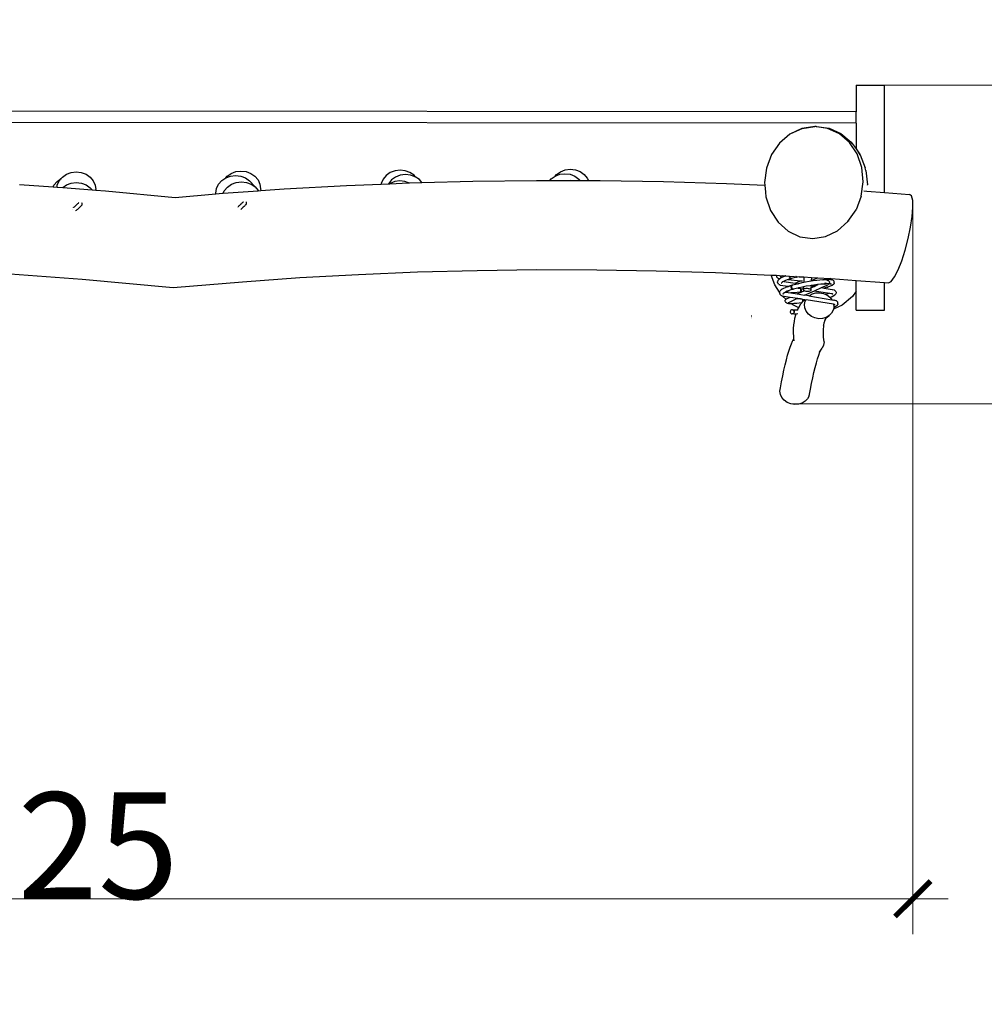
# Model space of a CAD drawing. Units: metres. Extents: x -7988 to -1648, y -1598 to 2642.
# Drawn here: x -5172 to -3812, y -208 to 1181 of the extents above; entities that cross this region are included whole.
import ezdxf

# ---------------------------------------------------------------- set-up
doc = ezdxf.new("R2010")
doc.units = ezdxf.units.M
doc.layers.add('Зона безопасности', color=7, linetype='Continuous', lineweight=35, true_color=0x00a0e3)
doc.layers.add('Размеры', color=1, linetype='Continuous', lineweight=5)
doc.dimstyles.new('размеры Маф', dxfattribs={"dimtxt": 150, "dimasz": 50, "dimexe": 50, "dimexo": 0.0625, "dimgap": 0.09, "dimtad": 1, "dimdec": 0, "dimzin": 0, "dimdsep": 46, "dimtxsty": 'Standard', "dimblk": 'ARCHTICK', "dimcen": 0.09, "dimdle": 50, "dimclrd": 256, "dimclre": 256, "dimclrt": 256, "dimadec": 0, "dimazin": 0, "dimtfac": 1, "dimtdec": 0, "dimtix": 1, "dimtofl": 0, "dimtmove": 0, "dimatfit": 3, "dimfxl": 1, "dimtolj": 1, "dimtzin": 0, "dimlwd": -1, "dimlwe": -1, "dimarcsym": 1})

# ---------------------------------------------------------------- blocks, each defined once
blk = doc.blocks.new('_ArchTick')
at = {"color": 0, "linetype": 'ByBlock', "const_width": 0.15}
blk.add_lwpolyline([(-0.5, -0.5), (0.5, 0.5)], dxfattribs=at)
blk = doc.blocks.new('*D12')
at = {"layer": 'Defpoints', "color": 0, "transparency": 16777216}
for p in [(-7937.8, 874.9), (-2406.4, 874.9), (-2406.4, -1547.5)]:
    blk.add_point(p, dxfattribs=at)
at = {"layer": 'Размеры', "transparency": 16777216}
for p, q in [((-7937.8, 874.9), (-7937.8, -1597.5)), ((-2406.4, 874.9), (-2406.4, -1597.5)), ((-7987.8, -1547.5), (-2356.4, -1547.5))]:
    blk.add_line(p, q, dxfattribs=at)
at = {"layer": 'Размеры', "transparency": 16777216, "xscale": 50, "yscale": 50, "zscale": 50, "rotation": 180}
blk.add_blockref('_ArchTick', (-7937.8, -1547.5), dxfattribs=at)
at = {"layer": 'Размеры', "transparency": 16777216, "xscale": 50, "yscale": 50, "zscale": 50}
blk.add_blockref('_ArchTick', (-2406.4, -1547.5), dxfattribs=at)
at = {"layer": 'Размеры', "transparency": 16777216, "insert": (-5172.1, -1472.4), "char_height": 150, "attachment_point": 5}
blk.add_mtext('\\A1;5531', dxfattribs=at)
blk = doc.blocks.new('*D13')
at = {"layer": 'Defpoints', "color": 0, "transparency": 16777216}
for p in [(-5172.1, 2591.8), (-1698, 2591.8), (-5172.1, -841.9)]:
    blk.add_point(p, dxfattribs=at)
at = {"layer": 'Размеры', "transparency": 16777216}
for p, q in [((-1698, -891.9), (-1698, 2641.8)), ((-5172, 2591.8), (-1648, 2591.8)), ((-5172, -841.9), (-1648, -841.9))]:
    blk.add_line(p, q, dxfattribs=at)
at = {"layer": 'Размеры', "transparency": 16777216, "xscale": 50, "yscale": 50, "zscale": 50}
for p, rotation in [((-1698, 2591.8), 90), ((-1698, -841.9), 270)]:
    blk.add_blockref('_ArchTick', p, dxfattribs=dict(at, rotation=rotation))
at = {"layer": 'Размеры', "transparency": 16777216, "insert": (-1773.1, 874.9), "char_height": 150, "attachment_point": 5, "rotation": 90}
blk.add_mtext('\\A1;3434', dxfattribs=at)
blk = doc.blocks.new('*D14')
at = {"layer": 'Defpoints', "color": 0, "transparency": 16777216}
for p in [(-3913.1, 926.2), (-6437.8, 774.5), (-3913.1, -59.4)]:
    blk.add_point(p, dxfattribs=at)
at = {"layer": 'Размеры', "transparency": 16777216}
for p, q in [((-3913.1, 926.2), (-3913.1, -109.4)), ((-6437.8, 774.5), (-6437.8, -109.4)), ((-6487.8, -59.4), (-3863.1, -59.4))]:
    blk.add_line(p, q, dxfattribs=at)
at = {"layer": 'Размеры', "transparency": 16777216, "xscale": 50, "yscale": 50, "zscale": 50, "rotation": 180}
blk.add_blockref('_ArchTick', (-6437.8, -59.4), dxfattribs=at)
at = {"layer": 'Размеры', "transparency": 16777216, "xscale": 50, "yscale": 50, "zscale": 50}
blk.add_blockref('_ArchTick', (-3913.1, -59.4), dxfattribs=at)
at = {"layer": 'Размеры', "transparency": 16777216, "insert": (-5175.5, 15.7), "char_height": 150, "attachment_point": 5}
blk.add_mtext('\\A1;2525', dxfattribs=at)
blk = doc.blocks.new('*D15')
at = {"layer": 'Defpoints', "color": 0, "transparency": 16777216}
for p in [(-3993.1, 1088.7), (-4085, 638.9), (-3231.7, 638.9)]:
    blk.add_point(p, dxfattribs=at)
at = {"layer": 'Размеры', "transparency": 16777216}
for p, q in [((-3231.7, 1138.7), (-3231.7, 588.9)), ((-3993, 1088.7), (-3181.7, 1088.7)), ((-4084.9, 638.9), (-3181.7, 638.9))]:
    blk.add_line(p, q, dxfattribs=at)
at = {"layer": 'Размеры', "transparency": 16777216, "xscale": 50, "yscale": 50, "zscale": 50}
for p, rotation in [((-3231.7, 1088.7), 90), ((-3231.7, 638.9), 270)]:
    blk.add_blockref('_ArchTick', p, dxfattribs=dict(at, rotation=rotation))
at = {"layer": 'Размеры', "transparency": 16777216, "insert": (-3306.8, 863.8), "char_height": 150, "attachment_point": 5, "rotation": 90}
blk.add_mtext('\\A1;450', dxfattribs=at)

msp = doc.modelspace()

# ---------------------------------------------------------------- linework, layer by layer
for p, q in [((-3993.1, 1088.7), (-3993.1, 1050.9)), ((-3993.1, 1088.7), (-3953.1, 1088.7)), ((-3953.1, 937.2), (-3953.1, 1088.7)), ((-3993.1, 1050.9), (-6397.8, 1052.7)), ((-3993.1, 1034.9), (-3993.1, 1050.9)), ((-3993.1, 1034.9), (-6397.8, 1036.7)), ((-4051.2, 1030.3), (-4069.3, 1027.5)), ((-4069, 1027.7), (-4051, 1030.5)), ((-4033.2, 1027.8), (-4051.2, 1030.3)), ((-4049.1, 1030.5), (-4051, 1030.5)), ((-4049.1, 1030.5), (-4031.1, 1028)), ((-3993.1, 1034.9), (-3993.1, 998.7)), ((-4086.2, 1019.6), (-4100.8, 1007)), ((-4069.3, 1027.5), (-4086.2, 1019.6)), ((-4085.8, 1019.9), (-4086.2, 1019.6)), ((-4085.8, 1019.9), (-4069, 1027.7)), ((-4016.5, 1020.1), (-4033.2, 1027.8)), ((-4031.1, 1028), (-4014.3, 1020.4)), ((-4002.3, 1007.7), (-4016.5, 1020.1)), ((-4014.3, 1020.4), (-3999.8, 1008.2)), ((-4100.8, 1007), (-4112.2, 990.7)), ((-3991.5, 991.6), (-4002.3, 1007.7)), ((-3998.4, 1006.3), (-3999.8, 1008.2)), ((-3999.8, 1008.2), (-3993.1, 998.7)), ((-3998.4, 1006.3), (-3993.1, 998.7)), ((-4112.2, 990.7), (-4119.5, 971.7)), ((-3993.1, 998.7), (-3987.3, 990.5)), ((-3993.1, 998.7), (-3988.7, 992.3)), ((-3993.1, 998.7), (-3993.1, 998.7)), ((-3984.9, 972.7), (-3991.5, 991.6)), ((-3987.3, 990.5), (-3988.7, 992.3)), ((-3987.3, 990.5), (-3980.3, 971.9)), ((-3982.9, 952.4), (-3984.9, 972.7)), ((-5114, 956.9), (-5112.3, 958.9)), ((-5112.3, 958.9), (-5106.6, 962.9)), ((-5106.6, 962.9), (-5099.9, 965.4)), ((-5099.9, 965.4), (-5092.7, 966.3)), ((-5092.7, 966.3), (-5085.6, 965.5)), ((-5085.6, 965.5), (-5078.9, 963)), ((-5078.9, 963), (-5073.1, 959.1)), ((-5073.1, 959.1), (-5068.7, 953.9)), ((-4881.8, 958.1), (-4875.1, 960.5)), ((-4881.8, 958.1), (-4880.1, 960.1)), ((-4880.1, 960.1), (-4874.4, 964.1)), ((-4875.1, 960.5), (-4868, 961.4)), ((-4874.4, 964.1), (-4867.7, 966.7)), ((-4868, 961.4), (-4860.8, 960.5)), ((-4867.7, 966.7), (-4860.5, 967.6)), ((-4860.8, 960.5), (-4854.1, 957.9)), ((-4860.5, 967.6), (-4853.3, 966.7)), ((-4853.3, 966.7), (-4846.6, 964.3)), ((-4846.6, 964.3), (-4840.9, 960.3)), ((-4840.9, 960.3), (-4836.4, 955.1)), ((-4655.6, 961.3), (-4660, 956)), ((-4649.9, 965.3), (-4655.6, 961.3)), ((-4643.2, 967.8), (-4649.9, 965.3)), ((-4642.3, 959), (-4648, 955)), ((-4636, 968.7), (-4643.2, 967.8)), ((-4635.7, 961.7), (-4642.3, 959)), ((-4628.9, 967.9), (-4636, 968.7)), ((-4628.5, 962.6), (-4635.7, 961.7)), ((-4622.2, 965.4), (-4628.9, 967.9)), ((-4621.3, 961.9), (-4628.5, 962.6)), ((-4616.4, 961.5), (-4622.2, 965.4)), ((-4614.7, 959.5), (-4621.3, 961.9)), ((-4614.7, 959.5), (-4616.4, 961.5)), ((-4614.6, 959.4), (-4614.7, 959.5)), ((-4608.8, 955.5), (-4614.6, 959.4)), ((-4423.2, 956.5), (-4417.4, 960.5)), ((-4417.4, 960.5), (-4417.3, 960.5)), ((-4417.3, 960.5), (-4410.7, 963)), ((-4417.3, 960.5), (-4415.6, 962.5)), ((-4415.6, 962.5), (-4409.9, 966.5)), ((-4410.7, 963), (-4403.5, 963.8)), ((-4409.9, 966.5), (-4403.2, 969.1)), ((-4403.5, 963.8), (-4396.3, 962.9)), ((-4403.2, 969.1), (-4396.1, 970)), ((-4396.3, 962.9), (-4389.7, 960.4)), ((-4396.1, 970), (-4388.9, 969.2)), ((-4389.7, 960.4), (-4384, 956.3)), ((-4388.9, 969.2), (-4382.2, 966.7)), ((-4382.2, 966.7), (-4376.4, 962.7)), ((-4376.4, 962.7), (-4372, 957.5)), ((-4119.5, 971.7), (-4122.2, 951.4)), ((-3979.4, 968.2), (-3980.3, 971.9)), ((-3979.4, 968.2), (-3977, 948.3)), ((-5172.8, 948.7), (-5125.4, 945.2)), ((-5125.4, 945.2), (-5124.3, 947.6)), ((-5125.4, 945.2), (-5119.8, 944.7)), ((-5124.3, 947.6), (-5119.8, 952.8)), ((-5119.8, 952.8), (-5114.1, 956.8)), ((-5119.8, 944.7), (-5119.4, 947.5)), ((-5119.8, 944.7), (-5111.8, 944.2)), ((-5119.4, 947.5), (-5116.7, 953.6)), ((-5116.7, 953.6), (-5114, 956.9)), ((-5114.1, 956.8), (-5114, 956.9)), ((-5111.8, 944.2), (-5106.4, 947.9)), ((-5106.4, 947.9), (-5099.8, 950.5)), ((-5099.8, 950.5), (-5092.6, 951.3)), ((-5092.6, 951.3), (-5085.4, 950.5)), ((-5085.4, 950.5), (-5078.7, 948)), ((-5078.7, 948), (-5073, 944)), ((-5068.7, 953.9), (-5065.9, 947.8)), ((-5065.9, 947.8), (-5064.9, 941.3)), ((-4894.8, 942.8), (-4892, 948.9)), ((-4892, 948.9), (-4887.6, 954.1)), ((-4887.6, 954.1), (-4881.8, 958)), ((-4884, 939.8), (-4879.5, 945)), ((-4881.8, 958), (-4881.8, 958.1)), ((-4879.5, 945), (-4873.8, 949)), ((-4873.8, 949), (-4867.1, 951.5)), ((-4867.1, 951.5), (-4859.9, 952.4)), ((-4859.9, 952.4), (-4852.8, 951.5)), ((-4854.1, 957.9), (-4848.4, 953.9)), ((-4852.8, 951.5), (-4846.2, 949.1)), ((-4848.4, 953.9), (-4840.6, 945.1)), ((-4846.2, 949.1), (-4840.6, 945.1)), ((-4840.6, 945.1), (-4836.3, 940)), ((-4836.4, 955.1), (-4833.6, 949)), ((-4833.6, 949), (-4832.7, 942.5)), ((-4799.7, 942.3), (-4711.8, 947.2)), ((-4711.8, 947.2), (-4662.8, 949.2)), ((-4662.7, 949.9), (-4662.8, 949.2)), ((-4662.8, 949.2), (-4652.6, 949.6)), ((-4660, 956), (-4662.7, 949.9)), ((-4648, 955), (-4652.6, 949.6)), ((-4652.6, 949.6), (-4650.6, 949.7)), ((-4650.6, 949.7), (-4624, 950.8)), ((-4650.1, 950.1), (-4650.6, 949.7)), ((-4643.5, 952.6), (-4650.1, 950.1)), ((-4636.4, 953.5), (-4643.5, 952.6)), ((-4629.3, 952.7), (-4636.4, 953.5)), ((-4624, 950.8), (-4629.3, 952.7)), ((-4624, 950.8), (-4623, 950.9)), ((-4623, 950.9), (-4605.2, 951.3)), ((-4605.2, 951.3), (-4608.8, 955.5)), ((-4605.2, 951.3), (-4533.6, 953.2)), ((-4533.6, 953.2), (-4443.8, 954.3)), ((-4443.8, 954.3), (-4425, 954.3)), ((-4425, 954.3), (-4423.2, 956.5)), ((-4425, 954.3), (-4399.9, 954.3)), ((-4399.9, 954.3), (-4395.5, 954.8)), ((-4399.9, 954.3), (-4390.7, 954.2)), ((-4395.5, 954.8), (-4390.7, 954.2)), ((-4390.7, 954.2), (-4382.1, 954.2)), ((-4384, 956.3), (-4382.1, 954.2)), ((-4382.1, 954.2), (-4370.5, 954.2)), ((-4372, 957.5), (-4370.5, 954.2)), ((-4370.5, 954.2), (-4354.1, 954.2)), ((-4354.1, 954.2), (-4264.6, 952.7)), ((-4264.6, 952.7), (-4175.8, 950)), ((-4175.8, 950), (-4121.8, 947.6)), ((-4122.2, 951.4), (-4121.8, 947.6)), ((-4121.8, 947.6), (-4120.8, 937.7)), ((-3985.6, 932.1), (-3982.9, 952.4)), ((-3976.9, 947.5), (-3977, 948.3)), ((-5111.8, 944.2), (-5070.5, 941.1)), ((-5073, 944), (-5070.5, 941.1)), ((-5070.5, 941.1), (-5064.9, 940.7)), ((-5064.9, 940.7), (-5064.9, 941.3)), ((-5064.9, 940.7), (-5051.6, 939.7)), ((-5051.6, 939.7), (-4953.1, 930.4)), ((-4953.1, 930.4), (-4895.7, 935.4)), ((-4895.8, 936.3), (-4894.8, 942.8)), ((-4895.7, 935.4), (-4895.8, 936.3)), ((-4895.7, 935.4), (-4886.3, 936.2)), ((-4886.3, 936.2), (-4885.6, 936.3)), ((-4885.6, 936.3), (-4884, 939.8)), ((-4885.6, 936.3), (-4836.2, 939.7)), ((-4836.3, 940), (-4836.2, 939.7)), ((-4836.2, 939.7), (-4832.6, 940)), ((-4832.7, 942.5), (-4832.6, 940)), ((-4832.6, 940), (-4799.7, 942.3)), ((-4120.8, 937.7), (-4120.2, 931)), ((-4120.2, 931), (-4113.6, 911.8)), ((-3985.6, 932.1), (-3992.9, 912.9)), ((-3982.1, 939.4), (-3977.9, 939.1)), ((-3977.9, 939.1), (-3953.1, 937.2)), ((-3953.1, 937.2), (-3917.5, 934.5)), ((-3914.7, 932.4), (-3917.5, 934.5)), ((-3913.1, 926.2), (-3914.7, 932.4)), ((-5094.9, 917.4), (-5095.8, 916.6)), ((-5094, 918.3), (-5094.9, 917.4)), ((-5092.9, 919.2), (-5094, 918.3)), ((-5091.9, 920.2), (-5092.9, 919.2)), ((-5090.9, 921.1), (-5091.9, 920.2)), ((-5090.1, 921.9), (-5090.9, 921.1)), ((-5089.5, 922.6), (-5090.1, 921.9)), ((-5089.4, 922.6), (-5089.5, 922.6)), ((-5089.1, 923), (-5089.4, 922.6)), ((-5087.1, 917.1), (-5088.1, 916.2)), ((-5086.3, 917.9), (-5087.1, 917.1)), ((-5085.7, 918.6), (-5086.3, 917.9)), ((-5085.3, 919), (-5085.7, 918.6)), ((-5085.3, 919), (-5084.9, 919.5)), ((-5084.7, 919.7), (-5084.9, 919.5)), ((-5084.4, 921.8), (-5084.7, 922.7)), ((-5084.7, 919.7), (-5084.4, 920.4)), ((-5084.3, 921.1), (-5084.4, 921.8)), ((-5084.4, 920.4), (-5084.3, 921.1)), ((-4864.9, 916.9), (-4864.5, 917.1)), ((-4864.4, 917.2), (-4864.5, 917.1)), ((-4863.8, 917.8), (-4864.4, 917.2)), ((-4864.1, 917.3), (-4864.2, 917.3)), ((-4863, 918.6), (-4863.8, 917.8)), ((-4862, 919.5), (-4863, 918.6)), ((-4861, 920.4), (-4862, 919.5)), ((-4859.9, 921.4), (-4861, 920.4)), ((-4859, 922.4), (-4859.9, 921.4)), ((-4858.2, 923.2), (-4859, 922.4)), ((-4857.5, 923.8), (-4858.2, 923.2)), ((-4857.4, 923.9), (-4857.5, 923.8)), ((-4857.1, 924.2), (-4857.4, 923.9)), ((-4856.1, 917.4), (-4857.2, 916.4)), ((-4855.2, 918.4), (-4856.1, 917.4)), ((-4854.4, 919.2), (-4855.2, 918.4)), ((-4853.7, 919.8), (-4854.4, 919.2)), ((-4853.4, 920.2), (-4853.7, 919.8)), ((-4853.4, 920.2), (-4852.9, 920.7)), ((-4852.8, 920.9), (-4852.9, 920.7)), ((-4852.5, 923), (-4852.8, 923.9)), ((-4852.8, 920.9), (-4852.5, 921.6)), ((-4852.4, 922.3), (-4852.5, 923)), ((-4852.5, 921.6), (-4852.4, 922.3)), ((-3912.8, 916.3), (-3913.1, 926.2)), ((-5097.7, 912.9), (-5097.6, 912.7)), ((-5096.8, 915.7), (-5096.5, 915.9)), ((-5096.4, 916), (-5096.5, 915.9)), ((-5095.8, 916.6), (-5096.4, 916)), ((-5096.1, 916.1), (-5096.1, 916.1)), ((-5093.6, 911.3), (-5093.7, 911.2)), ((-5093, 911.7), (-5093.6, 911.3)), ((-5092.6, 912), (-5093, 911.7)), ((-5092, 912.6), (-5092.6, 912)), ((-5091.1, 913.4), (-5092, 912.6)), ((-5090.2, 914.3), (-5091.1, 913.4)), ((-5089.1, 915.2), (-5090.2, 914.3)), ((-5088.1, 916.2), (-5089.1, 915.2)), ((-4860, 913.8), (-4860.7, 913.2)), ((-4860.7, 913.2), (-4860.7, 913.2)), ((-4859.2, 914.6), (-4860, 913.8)), ((-4858.2, 915.5), (-4859.2, 914.6)), ((-4857.2, 916.4), (-4858.2, 915.5)), ((-4113.6, 911.8), (-4102.9, 895.3)), ((-4004.4, 896.2), (-3992.9, 912.9)), ((-3916.1, 888.4), (-3913.8, 903.4)), ((-3913.8, 903.4), (-3912.8, 916.3)), ((-4102.9, 895.3), (-4088.8, 882.7)), ((-4019.1, 883.4), (-4004.4, 896.2)), ((-4003.4, 897.5), (-4004.4, 896.2)), ((-4088.8, 882.7), (-4072.2, 874.9)), ((-4036.1, 875.2), (-4019.1, 883.4)), ((-3919.5, 872.2), (-3916.1, 888.4)), ((-4072.2, 874.9), (-4054.2, 872.4)), ((-4054.2, 872.4), (-4036.1, 875.2)), ((-3923.8, 856.1), (-3919.5, 872.2)), ((-3928.6, 841), (-3923.8, 856.1)), ((-3933.7, 828), (-3928.6, 841)), ((-5198.7, 823.5), (-5084.6, 815.1)), ((-4777.2, 817.1), (-4694.9, 821.7)), ((-4694.9, 821.7), (-4611.6, 825.1)), ((-4611.6, 825.1), (-4527.5, 827.4)), ((-4527.5, 827.4), (-4443.2, 828.4)), ((-4443.2, 828.4), (-4358.8, 828.2)), ((-4358.8, 828.2), (-4274.8, 826.9)), ((-4274.8, 826.9), (-4191.4, 824.4)), ((-4191.4, 824.4), (-4112.9, 820.8)), ((-4107.7, 806.8), (-4112.9, 820.8)), ((-4112.9, 820.8), (-4109, 820.6)), ((-4109, 820.6), (-4105.1, 820.4)), ((-4105.1, 820.4), (-4105.2, 819.9)), ((-4105.2, 819.9), (-4105.2, 819.2)), ((-4105.1, 820.4), (-4096.8, 819.9)), ((-4096.8, 819.9), (-4098.4, 819.2)), ((-4096.8, 819.9), (-4092, 819.6)), ((-3938.7, 818.1), (-3933.7, 828)), ((-5084.6, 815.1), (-4956, 803)), ((-4956, 803), (-4858.3, 811.4)), ((-4858.3, 811.4), (-4777.2, 817.1)), ((-4100.8, 796.8), (-4107.7, 806.8)), ((-4105.2, 819.2), (-4105, 818.4)), ((-4105, 818.4), (-4104.8, 817.8)), ((-4104.8, 817.8), (-4104.3, 817.2)), ((-4104.3, 817.2), (-4103.8, 816.7)), ((-4103.8, 816.7), (-4103, 816.2)), ((-4103.6, 811.3), (-4103.5, 812)), ((-4103.6, 810.5), (-4103.6, 811.3)), ((-4103.6, 810.5), (-4103.4, 809.8)), ((-4103.1, 812.8), (-4103.5, 812)), ((-4103.1, 809), (-4103.4, 809.8)), ((-4103.1, 812.8), (-4102.8, 813.5)), ((-4102.7, 808.4), (-4103.1, 809)), ((-4103, 816.2), (-4102.3, 815.8)), ((-4102.8, 813.5), (-4102.3, 814.1)), ((-4102.1, 807.9), (-4102.7, 808.4)), ((-4102.3, 815.8), (-4101.6, 815.7)), ((-4102.3, 814.1), (-4101.4, 815)), ((-4102.1, 807.9), (-4101.3, 807.2)), ((-4101.6, 815.7), (-4100.6, 815.6)), ((-4101.4, 815), (-4100.6, 815.6)), ((-4100.7, 806.9), (-4101.3, 807.2)), ((-4099.9, 806.7), (-4100.7, 806.9)), ((-4100.6, 815.6), (-4100, 816)), ((-4100, 818), (-4099.6, 818.5)), ((-4099.6, 818.4), (-4100, 818)), ((-4100, 816), (-4099.4, 816.4)), ((-4099.9, 806.7), (-4088.6, 804.9)), ((-4099.6, 818.5), (-4099.8, 818.4)), ((-4099.6, 818.4), (-4099.8, 818)), ((-4099.3, 818.7), (-4099.6, 818.4)), ((-4099.5, 818.5), (-4099.6, 818.4)), ((-4099.5, 818.5), (-4099.6, 818.5)), ((-4099.6, 818.5), (-4099.2, 818.4)), ((-4099.3, 818.7), (-4099.5, 818.5)), ((-4097.5, 817.4), (-4099.4, 816.4)), ((-4098.4, 819.2), (-4099.3, 818.7)), ((-4098.7, 809.5), (-4098.6, 809.5)), ((-4097.9, 810.2), (-4098.4, 809.6)), ((-4098.2, 809.4), (-4097.6, 809.3)), ((-4097.9, 810.2), (-4097.9, 810.2)), ((-4097.9, 810.2), (-4097.9, 810)), ((-4097.8, 810.2), (-4097.9, 810.2)), ((-4097.6, 810.5), (-4097.8, 810.2)), ((-4097.7, 810.4), (-4097.8, 810.2)), ((-4097.8, 810.3), (-4097.8, 810.2)), ((-4096.9, 811), (-4097.6, 810.5)), ((-4095.2, 818.4), (-4097.5, 817.4)), ((-4096.7, 811.1), (-4096.9, 811)), ((-4095.1, 811.9), (-4096.7, 811.1)), ((-4096.2, 811.4), (-4096.7, 811.1)), ((-4092.4, 819.5), (-4095.2, 818.4)), ((-4095.2, 812), (-4095.1, 811.9)), ((-4095, 812), (-4095.1, 811.9)), ((-4095.1, 811.9), (-4078.8, 809.2)), ((-4092.7, 813), (-4095, 812)), ((-4090, 814), (-4092.7, 813)), ((-4092, 819.6), (-4092.4, 819.5)), ((-4092, 819.6), (-4087.2, 819.3)), ((-4088.8, 814.4), (-4090, 814)), ((-4087.5, 814.9), (-4088.8, 814.4)), ((-4088.8, 814.4), (-4088.8, 814.4)), ((-4088.8, 814.4), (-4071.2, 812.7)), ((-4084.3, 815.8), (-4087.5, 814.9)), ((-4087.2, 819.3), (-4087.2, 819.2)), ((-4087.2, 819.3), (-4086.8, 819.3)), ((-4087.2, 819.2), (-4087.2, 818.4)), ((-4087.2, 818.4), (-4087, 817.7)), ((-4087.1, 818.1), (-4086.6, 818.2)), ((-4087, 817.7), (-4086.6, 817)), ((-4086.7, 818.6), (-4086.8, 819.3)), ((-4086.8, 819.3), (-4073.3, 818.5)), ((-4086.5, 817.8), (-4086.7, 818.6)), ((-4086.6, 817), (-4086.1, 816.4)), ((-4086.2, 817.1), (-4086.5, 817.8)), ((-4085.7, 816.6), (-4086.2, 817.1)), ((-4086.1, 816.4), (-4085.5, 816)), ((-4083.3, 806.4), (-4085.9, 805.6)), ((-4085.1, 816.2), (-4085.7, 816.6)), ((-4085.5, 816), (-4084.9, 815.8)), ((-4084.6, 815.9), (-4085.1, 816.2)), ((-4084.9, 815.8), (-4084.3, 815.8)), ((-4084, 815.9), (-4084.6, 815.9)), ((-4084.3, 815.8), (-4084, 815.9)), ((-4084.2, 805.5), (-4083.8, 806)), ((-4080.2, 816.9), (-4084, 815.9)), ((-4083.8, 806), (-4083.3, 806.4)), ((-4083.4, 806.1), (-4083.8, 805.6)), ((-4082.9, 806.5), (-4083.4, 806.1)), ((-4083.3, 806.4), (-4082.9, 806.5)), ((-4082.7, 806.5), (-4082.9, 806.5)), ((-4082.4, 806.6), (-4082.7, 806.5)), ((-4078.6, 807.6), (-4082.4, 806.6)), ((-4076.2, 817.8), (-4080.2, 816.9)), ((-4078.8, 809.2), (-4071.2, 812.7)), ((-4078.8, 809.2), (-4074.7, 808.5)), ((-4075, 808.4), (-4078.6, 807.6)), ((-4077.5, 818.6), (-4077.8, 818.6)), ((-4077.1, 818.2), (-4077.3, 818.1)), ((-4076.8, 817.9), (-4076.2, 817.8)), ((-4076.6, 817.9), (-4076.8, 817.9)), ((-4076.2, 817.8), (-4076.6, 817.9)), ((-4076.2, 817.8), (-4076.1, 817.9)), ((-4076.1, 817.9), (-4076.2, 817.8)), ((-4073.3, 818.5), (-4076.1, 817.9)), ((-4075.6, 807.6), (-4075.8, 807.6)), ((-4075, 808.4), (-4075.5, 808.1)), ((-4075.3, 808.1), (-4075.5, 808.1)), ((-4075, 808.4), (-4075.3, 808.1)), ((-4075, 808.5), (-4075, 808.4)), ((-4074.7, 808.5), (-4075, 808.5)), ((-4075, 808.4), (-4075, 808.5)), ((-4074.7, 808.6), (-4074.7, 808.5)), ((-4074.6, 808.5), (-4074.7, 808.6)), ((-4074.6, 808.5), (-4074.7, 808.5)), ((-4074.4, 808.6), (-4074.6, 808.6)), ((-4074.6, 808.6), (-4074.6, 808.5)), ((-4069.7, 809.7), (-4074.4, 808.6)), ((-4074.4, 808.6), (-4074.4, 808.6)), ((-4073.3, 818.5), (-4069, 818.2)), ((-4071.2, 812.7), (-4068.6, 812.4)), ((-4066.9, 810.2), (-4069.7, 809.7)), ((-4069, 818.2), (-4066.5, 818.1)), ((-4066.7, 814.5), (-4066.9, 810.2)), ((-4064.4, 810.7), (-4066.9, 810.2)), ((-4066.9, 810.2), (-4066.9, 810.2)), ((-4066.6, 817), (-4066.7, 814.5)), ((-4066.5, 818.1), (-4066.6, 817)), ((-4066.5, 818.1), (-4055.9, 817.4)), ((-4059, 811.7), (-4064.4, 810.7)), ((-4057.9, 805.8), (-4063.4, 804.9)), ((-4056.2, 812.1), (-4059, 811.7)), ((-4056.5, 806.1), (-4057.9, 805.8)), ((-4052.5, 806.7), (-4056.5, 806.1)), ((-4056.5, 806.1), (-4056.5, 805.5)), ((-4056.1, 812.9), (-4056.2, 812.1)), ((-4053.6, 812.5), (-4056.2, 812.1)), ((-4056.2, 812.1), (-4056.2, 812.1)), ((-4055.9, 817.4), (-4056.1, 812.9)), ((-4056.1, 812.9), (-4047.1, 816.9)), ((-4055.9, 817.4), (-4047.1, 816.9)), ((-4049.7, 805.9), (-4054.2, 805.1)), ((-4048.5, 813.2), (-4053.6, 812.5)), ((-4047.4, 807.4), (-4052.5, 806.7)), ((-4052.2, 804.8), (-4049.7, 805.9)), ((-4049.7, 805.9), (-4046.3, 807.5)), ((-4043.9, 813.7), (-4048.5, 813.2)), ((-4046.3, 807.5), (-4047.4, 807.4)), ((-4047.1, 816.9), (-4029.6, 815.9)), ((-4042.8, 807.8), (-4046.3, 807.5)), ((-4040.1, 814), (-4043.9, 813.7)), ((-4039.7, 808.1), (-4042.8, 807.8)), ((-4041.6, 803), (-4033.9, 806.5)), ((-4040.1, 814), (-4039.4, 814)), ((-4039.6, 808.1), (-4039.7, 808.1)), ((-4038.9, 808.1), (-4039.6, 808.1)), ((-4036.3, 814.1), (-4039.4, 814)), ((-4036.7, 808.1), (-4038.9, 808.1)), ((-4037.9, 808), (-4037, 808.3)), ((-4037.3, 809.3), (-4036.3, 809.2)), ((-4036.2, 809.1), (-4037.2, 808.8)), ((-4035.2, 808), (-4036.7, 808.1)), ((-4034.3, 813.9), (-4036.3, 814.1)), ((-4036.3, 809.2), (-4036.3, 809.4)), ((-4036.2, 809.1), (-4036.3, 809.2)), ((-4036.3, 809.2), (-4035.9, 809.2)), ((-4035.9, 809.2), (-4036.2, 809.1)), ((-4036, 808.8), (-4036.2, 809.1)), ((-4036, 808.8), (-4035.2, 809.2)), ((-4035.9, 809.2), (-4032.5, 808.8)), ((-4035.3, 808.1), (-4035.7, 808.4)), ((-4035.3, 808.1), (-4035.5, 808.1)), ((-4034.7, 807.9), (-4035.3, 808.1)), ((-4035.2, 808), (-4035.3, 808.1)), ((-4035.2, 809.2), (-4034.8, 809.4)), ((-4034.7, 807.9), (-4035.2, 808)), ((-4034.6, 807.7), (-4035.2, 808)), ((-4034.5, 813.6), (-4034.7, 813.5)), ((-4034, 813.8), (-4034.5, 813.6)), ((-4034.3, 813.9), (-4034, 813.8)), ((-4031.9, 814.8), (-4034, 813.8)), ((-4034, 813.8), (-4033.6, 813.7)), ((-4033.9, 806.5), (-4032.6, 807.2)), ((-4033.6, 813.7), (-4032.7, 813.3)), ((-4032.7, 813.3), (-4032, 813)), ((-4031.9, 807.7), (-4032.6, 807.2)), ((-4032, 813), (-4031.4, 812.5)), ((-4029.6, 815.9), (-4031.9, 814.8)), ((-4031.9, 814.8), (-4029.3, 814.5)), ((-4031.4, 808.2), (-4031.9, 807.7)), ((-4031.4, 812.5), (-4031, 811.8)), ((-4031.2, 808.7), (-4031.4, 808.2)), ((-4031.3, 808.7), (-4031.2, 808.7)), ((-4031.1, 808.9), (-4031.2, 808.7)), ((-4031.2, 808.7), (-4029.8, 808.6)), ((-4031.1, 808.9), (-4030.8, 809.5)), ((-4031, 811.8), (-4030.7, 811.1)), ((-4030.7, 810.3), (-4030.8, 809.5)), ((-4030.7, 811.1), (-4030.7, 810.3)), ((-4029.8, 808.6), (-4028.6, 808.4)), ((-4029.6, 815.9), (-4028, 815.8)), ((-4029, 808.5), (-4029.5, 808.3)), ((-4027.1, 806.1), (-4029.5, 805)), ((-4029.3, 814.5), (-4027.3, 814.2)), ((-4029.1, 808.6), (-4029.1, 808.6)), ((-4029.1, 808.6), (-4028.7, 808.5)), ((-4028.9, 808.6), (-4028.7, 808.5)), ((-4028.7, 808.5), (-4028.6, 808.4)), ((-4028.6, 808.4), (-4027.8, 808.2)), ((-4028.6, 808.4), (-4028.4, 808.2)), ((-4028.6, 808.4), (-4028.6, 808.4)), ((-4028, 815.8), (-3993.1, 813.1)), ((-4026.6, 814), (-4027.3, 814.2)), ((-4027.1, 806.1), (-4026.4, 806.5)), ((-4025.9, 813.7), (-4026.6, 814)), ((-4025, 807.5), (-4026.4, 806.5)), ((-4025.9, 813.7), (-4025, 813)), ((-4024.4, 812.5), (-4025, 813)), ((-4025, 807.5), (-4024.5, 808.1)), ((-4024.5, 808.1), (-4024.1, 808.8)), ((-4024, 811.9), (-4024.4, 812.5)), ((-4023.9, 809.6), (-4024.1, 808.8)), ((-4023.8, 811.1), (-4024, 811.9)), ((-4023.9, 809.6), (-4023.7, 810.3)), ((-4023.7, 810.3), (-4023.8, 811.1)), ((-3993.1, 797.9), (-3993.1, 813.1)), ((-3993.1, 813.1), (-3953.1, 810.1)), ((-3953.1, 771.4), (-3953.1, 810.1)), ((-3953.1, 810.1), (-3947.1, 809.6)), ((-3947.1, 809.6), (-3943.3, 811.8)), ((-3943.3, 811.8), (-3938.7, 818.1)), ((-4100.8, 796.8), (-4100.9, 796.2)), ((-4100.9, 796.2), (-4100.9, 795.4)), ((-4100.9, 795.4), (-4100.6, 794.6)), ((-4100.4, 797.7), (-4100.8, 796.9)), ((-4100.8, 796.9), (-4100.8, 796.8)), ((-4100.7, 796.7), (-4100.8, 796.8)), ((-4100.6, 794.6), (-4100.4, 793.9)), ((-4100.1, 798.4), (-4100.4, 797.7)), ((-4100.4, 793.9), (-4100, 793.3)), ((-4099.6, 799), (-4100.1, 798.4)), ((-4100, 793.3), (-4099.4, 792.7)), ((-4098.7, 799.9), (-4099.6, 799)), ((-4099.4, 792.7), (-4098.6, 792.1)), ((-4097.3, 800.8), (-4098.7, 799.9)), ((-4098.6, 792.1), (-4098, 791.8)), ((-4096.7, 801.3), (-4097.3, 800.8)), ((-4096.7, 801.3), (-4094.8, 802.3)), ((-4096.5, 794.5), (-4095.9, 794.4)), ((-4095.8, 794.5), (-4095.3, 795)), ((-4095.8, 794.4), (-4095.5, 794.3)), ((-4095.3, 795), (-4095.2, 795.2)), ((-4095.2, 795), (-4095.3, 795)), ((-4095.2, 795.2), (-4095, 795.6)), ((-4095.2, 795.2), (-4095.1, 795.5)), ((-4094.9, 795.3), (-4095.2, 795.1)), ((-4095.2, 795.2), (-4095.2, 795.1)), ((-4095.2, 795.1), (-4095.2, 795)), ((-4095.2, 795), (-4095.2, 794.9)), ((-4094.2, 795.9), (-4094.9, 795.3)), ((-4094.8, 802.3), (-4092.5, 803.3)), ((-4094.1, 795.9), (-4094.2, 795.9)), ((-4092.4, 796.8), (-4094.1, 795.9)), ((-4092.6, 796.8), (-4092.4, 796.8)), ((-4089.7, 804.3), (-4092.5, 803.3)), ((-4092.4, 796.8), (-4084.8, 795.6)), ((-4092.3, 796.8), (-4092.4, 796.8)), ((-4092.4, 796.8), (-4092.4, 796.8)), ((-4090, 797.9), (-4092.3, 796.8)), ((-4091.2, 797.2), (-4087.5, 798.8)), ((-4087.5, 798.8), (-4090, 797.9)), ((-4089.7, 804.3), (-4088.6, 804.9)), ((-4089.7, 804.3), (-4088.3, 804.8)), ((-4088.6, 804.9), (-4088.3, 804.8)), ((-4088.3, 804.8), (-4086.5, 805.4)), ((-4088.1, 798.4), (-4087.2, 798.5)), ((-4087.3, 798.9), (-4087.5, 798.8)), ((-4084.8, 799.7), (-4087.3, 798.9)), ((-4087.3, 798.9), (-4087.3, 798.9)), ((-4085.9, 805.6), (-4086.5, 805.4)), ((-4081.6, 800.7), (-4084.8, 799.7)), ((-4083.3, 795.6), (-4084.8, 795.6)), ((-4084.8, 795.6), (-4076.2, 794.1)), ((-4084.5, 804.2), (-4084.4, 804.8)), ((-4084.5, 804.2), (-4084.1, 804.1)), ((-4084.5, 804.1), (-4084.5, 804.2)), ((-4084.5, 803.3), (-4084.5, 804.1)), ((-4084.2, 802.6), (-4084.5, 803.3)), ((-4084.4, 804.8), (-4084.2, 805.5)), ((-4084.4, 803), (-4083.9, 803.1)), ((-4083.9, 801.9), (-4084.2, 802.6)), ((-4084, 804.9), (-4084.1, 804.2)), ((-4084.1, 804.2), (-4084.1, 804.1)), ((-4084.1, 804.1), (-4084, 803.4)), ((-4083.8, 805.6), (-4084, 804.9)), ((-4084, 803.4), (-4083.8, 802.7)), ((-4083.4, 801.3), (-4083.9, 801.9)), ((-4083.8, 802.7), (-4083.5, 802)), ((-4083.5, 802), (-4083, 801.5)), ((-4082.8, 800.9), (-4083.4, 801.3)), ((-4082.6, 795.7), (-4083.3, 795.6)), ((-4083, 801.5), (-4082.5, 801.1)), ((-4082.8, 800.9), (-4082.5, 801.1)), ((-4082.2, 800.7), (-4082.8, 800.9)), ((-4082.8, 800.9), (-4082.8, 800.9)), ((-4079.4, 795.9), (-4082.6, 795.7)), ((-4082.5, 801.1), (-4082.5, 801)), ((-4082.5, 801), (-4081.9, 800.8)), ((-4081.6, 800.7), (-4082.2, 800.7)), ((-4081.9, 800.8), (-4081.3, 800.8)), ((-4081.3, 800.8), (-4081.6, 800.7)), ((-4077.5, 801.8), (-4081.3, 800.8)), ((-4075.9, 796.3), (-4079.4, 795.9)), ((-4075.3, 802.3), (-4077.5, 801.8)), ((-4076.2, 794.1), (-4069.7, 797)), ((-4076.2, 794.1), (-4065.5, 792.3)), ((-4072.4, 796.7), (-4075.9, 796.3)), ((-4074.5, 802.5), (-4075.3, 802.3)), ((-4074.1, 802.4), (-4075.3, 802.3)), ((-4074.6, 801.8), (-4074.7, 801.7)), ((-4074.2, 802.2), (-4074.6, 801.8)), ((-4073.5, 802.7), (-4074.5, 802.5)), ((-4074.5, 802.5), (-4074.1, 802.4)), ((-4074.3, 801.7), (-4074.2, 801.9)), ((-4074.2, 801.9), (-4073.8, 802.2)), ((-4074.1, 802.8), (-4073.5, 802.7)), ((-4073.9, 802.8), (-4074.1, 802.8)), ((-4074.1, 802.4), (-4071.8, 802.1)), ((-4073.9, 802.8), (-4073.5, 802.7)), ((-4068.7, 803.8), (-4073.5, 802.7)), ((-4073.5, 802.7), (-4073.5, 802.7)), ((-4073.5, 802.7), (-4073.5, 802.7)), ((-4072.4, 796.7), (-4071.9, 796.9)), ((-4072.1, 796.7), (-4072.4, 796.7)), ((-4072.4, 796.7), (-4072.4, 796.7)), ((-4069.7, 797), (-4072.1, 796.7)), ((-4071.5, 796.9), (-4072.1, 796.7)), ((-4071.9, 796.9), (-4071.4, 797.3)), ((-4071.8, 802), (-4071.8, 802.1)), ((-4071.3, 801.5), (-4071.8, 802)), ((-4071.8, 802), (-4071.5, 802)), ((-4071.5, 802), (-4071.1, 801.5)), ((-4071.5, 802), (-4067.4, 801.3)), ((-4071.1, 797.3), (-4071.5, 796.9)), ((-4071.4, 797.3), (-4071, 797.9)), ((-4070.9, 800.9), (-4071.3, 801.5)), ((-4071.1, 801.5), (-4070.7, 800.9)), ((-4070.7, 797.9), (-4071.1, 797.3)), ((-4071, 797.9), (-4070.8, 798.6)), ((-4070.7, 800.1), (-4070.9, 800.9)), ((-4070.8, 798.6), (-4070.7, 799.3)), ((-4070.7, 800.9), (-4070.5, 800.1)), ((-4070.7, 799.3), (-4070.7, 800.1)), ((-4070.7, 799.9), (-4070.5, 799.9)), ((-4070.5, 798.6), (-4070.7, 797.9)), ((-4070.5, 800.1), (-4070.4, 799.4)), ((-4070.4, 799.4), (-4070.5, 798.6)), ((-4069.7, 797), (-4066.2, 798.6)), ((-4067.2, 804.1), (-4068.7, 803.8)), ((-4067.2, 804.1), (-4067.4, 801.3)), ((-4067.4, 801.3), (-4067.4, 800.1)), ((-4067.4, 800.1), (-4067.2, 800.7)), ((-4067.3, 799.5), (-4067.4, 800.1)), ((-4066.7, 798.9), (-4067.3, 799.5)), ((-4063.4, 804.9), (-4067.2, 804.1)), ((-4067.2, 800.7), (-4066.7, 801.2)), ((-4066.7, 801.2), (-4065.8, 801.6)), ((-4066.2, 798.6), (-4066.7, 798.9)), ((-4065.9, 798.4), (-4066.2, 798.6)), ((-4064.8, 798), (-4065.9, 798.4)), ((-4065.8, 801.6), (-4064.7, 801.9)), ((-4065.5, 792.3), (-4051.4, 798.7)), ((-4059.5, 791.3), (-4065.5, 792.3)), ((-4063.5, 797.7), (-4064.8, 798)), ((-4064.7, 801.9), (-4063.4, 802.1)), ((-4062.2, 797.6), (-4063.5, 797.7)), ((-4063.4, 802.1), (-4062.1, 802.1)), ((-4060.8, 797.6), (-4062.2, 797.6)), ((-4062.1, 802.1), (-4060.7, 802)), ((-4059.5, 797.7), (-4060.8, 797.6)), ((-4060.7, 802), (-4059.4, 801.7)), ((-4058.4, 798.1), (-4059.5, 797.7)), ((-4059.4, 801.7), (-4058.3, 801.3)), ((-4059.2, 791.6), (-4054.8, 794.2)), ((-4057.5, 798.5), (-4058.4, 798.1)), ((-4058.3, 801.3), (-4057.5, 800.8)), ((-4057.5, 800.8), (-4057, 800.2)), ((-4057, 799), (-4057.5, 798.5)), ((-4057, 800.2), (-4056.8, 799.6)), ((-4056.8, 799.6), (-4057, 799)), ((-4056.6, 802.8), (-4056.8, 799.6)), ((-4056.5, 805.5), (-4056.6, 802.8)), ((-4056.6, 802.8), (-4052.2, 804.8)), ((-4056.5, 805.5), (-4054.2, 805.1)), ((-4054.8, 794.2), (-4049.8, 795.7)), ((-4054.2, 805.1), (-4052.2, 804.8)), ((-4051.4, 798.7), (-4041.6, 803)), ((-4051.4, 798.7), (-4030.5, 795.2)), ((-4049.8, 795.7), (-4044.4, 795.9)), ((-4044.4, 795.9), (-4039.1, 794.9)), ((-4041.6, 803), (-4038, 802.4)), ((-4039.1, 794.9), (-4035.7, 793.4)), ((-4037.8, 802.5), (-4038, 802.4)), ((-4038, 802.4), (-4026.8, 800.6)), ((-4033.6, 803.7), (-4037.8, 802.5)), ((-4032.6, 794.3), (-4035.7, 793.4)), ((-4035.7, 793.4), (-4034.2, 792.7)), ((-4034.2, 792.7), (-4030, 789.4)), ((-4033.6, 803.7), (-4032.9, 803.9)), ((-4029.5, 805), (-4032.9, 803.9)), ((-4030.5, 795.2), (-4032.6, 794.3)), ((-4030.5, 795.2), (-4027.7, 794.7)), ((-4027.7, 794.7), (-4026.4, 794.4)), ((-4027.7, 794.7), (-4027.2, 794.6)), ((-4026.8, 800.6), (-4026.1, 800.4)), ((-4026.5, 794.4), (-4026.4, 794.4)), ((-4026.4, 794.4), (-4026, 794.3)), ((-4026.4, 794.4), (-4025.8, 793.8)), ((-4026, 794.3), (-4026.2, 794.4)), ((-4026.1, 800.4), (-4024.1, 799.9)), ((-4025.7, 794.2), (-4025.8, 794.1)), ((-4025.6, 794.2), (-4025.7, 794.2)), ((-4024.1, 799.9), (-4023.4, 799.5)), ((-4022.4, 793), (-4023.7, 791.9)), ((-4023.4, 799.5), (-4022.4, 798.7)), ((-4022.4, 798.7), (-4021.9, 798.2)), ((-4021.9, 793.6), (-4022.4, 793)), ((-4021.9, 798.2), (-4021.4, 797.6)), ((-4021.5, 794.3), (-4021.9, 793.6)), ((-4021.3, 795.3), (-4021.5, 794.3)), ((-4021.4, 797.6), (-4021.2, 796.8)), ((-4021.1, 796.1), (-4021.3, 795.3)), ((-4021.2, 796.8), (-4021.1, 796.1)), ((-3993.1, 797.9), (-3998.2, 790.6)), ((-3993.1, 771.4), (-3993.1, 797.9)), ((-4098, 791.8), (-4097.2, 791.6)), ((-4096.6, 790.8), (-4097.2, 791.6)), ((-4097.2, 791.6), (-4097.2, 791.6)), ((-4097.2, 791.6), (-4085.9, 789.7)), ((-4091.9, 786.8), (-4096.6, 790.8)), ((-4092.9, 784.5), (-4092.8, 785.3)), ((-4092.9, 783.7), (-4092.9, 784.5)), ((-4092.6, 783), (-4092.9, 783.7)), ((-4092.8, 785.3), (-4092.6, 785.7)), ((-4092.6, 785.7), (-4092.2, 786.4)), ((-4092.2, 782.3), (-4092.6, 783)), ((-4092.2, 786.4), (-4091.9, 786.8)), ((-4091.9, 781.9), (-4092.2, 782.3)), ((-4091.9, 786.8), (-4091.7, 787)), ((-4091.3, 781.4), (-4091.9, 781.9)), ((-4091.7, 787), (-4091.1, 787.4)), ((-4090.6, 781.1), (-4091.3, 781.4)), ((-4091.1, 787.4), (-4085.9, 789.7)), ((-4089.8, 780.8), (-4090.6, 781.1)), ((-4089, 780.6), (-4089.8, 780.8)), ((-4087.6, 780.4), (-4089, 780.6)), ((-4088.5, 782.1), (-4087.1, 782.7)), ((-4085.7, 780.3), (-4087.6, 780.4)), ((-4087.1, 782.7), (-4078.3, 786.6)), ((-4087, 782.7), (-4087.1, 782.7)), ((-4085.9, 789.7), (-4075.3, 788)), ((-4084.3, 780.4), (-4085.7, 780.3)), ((-4085.5, 783.3), (-4084.6, 783.3)), ((-4084.3, 780.4), (-4084.7, 780.7)), ((-4083.4, 780.4), (-4084.3, 780.4)), ((-4082.2, 778.6), (-4084.3, 780.4)), ((-4080.6, 780.5), (-4083.4, 780.4)), ((-4073.9, 774.7), (-4082.2, 778.6)), ((-4079.9, 780.6), (-4080.6, 780.5)), ((-4076.7, 780.8), (-4079.9, 780.6)), ((-4078.3, 786.6), (-4075.3, 788)), ((-4077.8, 786.7), (-4078.3, 786.6)), ((-4074.3, 787), (-4077.8, 786.7)), ((-4073.2, 781.1), (-4076.7, 780.8)), ((-4075.3, 788), (-4071.4, 787.3)), ((-4071.4, 787.3), (-4074.3, 787)), ((-4069.7, 781.5), (-4073.2, 781.1)), ((-4072.8, 776.8), (-4070.7, 780.3)), ((-4071.9, 786.7), (-4072, 786.6)), ((-4071.5, 787), (-4071.9, 786.7)), ((-4071.6, 786.6), (-4071.5, 786.8)), ((-4071.5, 786.8), (-4071.1, 787.1)), ((-4071.4, 787.3), (-4069.2, 787)), ((-4070.7, 780.3), (-4069.7, 781.5)), ((-4069.7, 781.6), (-4068.3, 783.3)), ((-4069.7, 781.5), (-4069.7, 781.6)), ((-4069.1, 786.9), (-4069.2, 787)), ((-4068.7, 786.4), (-4069.1, 786.9)), ((-4069.1, 786.9), (-4068.8, 786.9)), ((-4068.8, 786.9), (-4068.4, 786.4)), ((-4068.8, 786.9), (-4065.4, 786.3)), ((-4068.3, 785.7), (-4068.7, 786.4)), ((-4068.4, 786.4), (-4068.1, 785.8)), ((-4068.1, 785), (-4068.3, 785.7)), ((-4068.3, 783.3), (-4068.1, 783.5)), ((-4068.1, 785.8), (-4067.9, 785)), ((-4068, 784.2), (-4068.1, 785)), ((-4068.1, 784.7), (-4067.8, 784.8)), ((-4068.1, 783.5), (-4068, 784.2)), ((-4068.1, 783.5), (-4067.8, 783.8)), ((-4067.9, 785), (-4067.8, 784.2)), ((-4067.8, 783.8), (-4065.4, 786.3)), ((-4067.8, 784.2), (-4067.8, 783.8)), ((-4065.7, 779.1), (-4064.8, 783.8)), ((-4065.1, 774.3), (-4065.7, 779.1)), ((-4065.4, 786.3), (-4063.6, 786)), ((-4064.8, 783.8), (-4063.6, 786)), ((-4025, 779.6), (-4063.6, 786)), ((-4059.5, 791.3), (-4059.2, 791.6)), ((-4059.5, 791.3), (-4059.4, 791.3)), ((-4059.4, 791.3), (-4059.2, 791.6)), ((-4059.4, 791.3), (-4027.3, 786)), ((-4030, 789.4), (-4029.7, 789.1)), ((-4026.8, 790.2), (-4029.7, 789.1)), ((-4029.7, 789.1), (-4027.3, 786)), ((-4027.3, 786), (-4024.2, 785.5)), ((-4024.4, 791.5), (-4026.8, 790.2)), ((-4025, 779.6), (-4024.8, 779.6)), ((-4012.6, 778.4), (-4025, 772.8)), ((-4024.8, 779.6), (-4024.4, 776)), ((-4024.8, 779.6), (-4024.5, 779.5)), ((-4023.6, 779.2), (-4024.8, 779.6)), ((-4023.7, 791.9), (-4024.4, 791.5)), ((-4023.4, 785.3), (-4024.2, 785.5)), ((-4023.6, 779.2), (-4023.1, 778.7)), ((-4023.6, 779.2), (-4023.3, 779.1)), ((-4023.4, 785.3), (-4021.4, 784.8)), ((-4023.1, 779), (-4023.3, 778.9)), ((-4020.7, 784.4), (-4021.4, 784.8)), ((-4020.7, 784.4), (-4019.8, 783.6)), ((-4019.2, 783.1), (-4019.8, 783.6)), ((-4019.7, 777.9), (-4019.2, 778.5)), ((-4018.8, 782.5), (-4019.2, 783.1)), ((-4019.2, 778.5), (-4018.9, 779.2)), ((-4018.7, 780.2), (-4018.9, 779.2)), ((-4018.6, 781.7), (-4018.8, 782.5)), ((-4018.7, 780.2), (-4018.5, 780.9)), ((-4018.5, 780.9), (-4018.6, 781.7)), ((-3998.2, 790.6), (-4012.6, 778.4)), ((-4085.7, 769.8), (-4085.9, 769.1)), ((-4085.9, 769.1), (-4085.9, 768.3)), ((-4085.9, 768.3), (-4085.6, 767.6)), ((-4085.4, 770.5), (-4085.7, 769.8)), ((-4085.6, 767.6), (-4085.2, 766.9)), ((-4084.9, 771.1), (-4085.4, 770.5)), ((-4085.2, 766.9), (-4084.7, 766.4)), ((-4084.3, 771.5), (-4084.9, 771.1)), ((-4084.7, 766.4), (-4084, 766)), ((-4083.6, 771.8), (-4084.3, 771.5)), ((-4084, 766), (-4083.3, 765.9)), ((-4082.8, 771.8), (-4083.6, 771.8)), ((-4080.9, 765.8), (-4083.3, 765.9)), ((-4083.3, 765.9), (-4083.3, 765.9)), ((-4082.6, 765.9), (-4083.3, 765.9)), ((-4082.8, 771.8), (-4080.5, 771.7)), ((-4082.8, 771.8), (-4082.1, 771.7)), ((-4082.5, 765.9), (-4082.6, 765.9)), ((-4081.8, 766.1), (-4082.5, 765.9)), ((-4082.1, 771.7), (-4081.5, 771.3)), ((-4081.2, 766.6), (-4081.8, 766.1)), ((-4081.5, 771.3), (-4080.9, 770.8)), ((-4080.7, 767.2), (-4081.2, 766.6)), ((-4080.9, 770.8), (-4080.5, 770.1)), ((-4080.5, 770.1), (-4080.9, 770.8)), ((-4078.1, 765.8), (-4080.9, 765.8)), ((-4080.4, 767.8), (-4080.7, 767.2)), ((-4080.5, 771.7), (-4077.7, 771.7)), ((-4080.5, 770.1), (-4080.3, 769.4)), ((-4080.3, 769.4), (-4080.5, 770.1)), ((-4080.4, 767.8), (-4080.2, 768.6)), ((-4080.3, 768.6), (-4080.4, 767.8)), ((-4080.2, 768.6), (-4080.3, 769.4)), ((-4080.3, 769.4), (-4080.3, 768.6)), ((-4079.2, 759.9), (-4078.1, 764.5)), ((-4077.7, 765.8), (-4078.1, 765.8)), ((-4078.1, 764.5), (-4077.7, 765.8)), ((-4077.7, 771.7), (-4075.3, 771.8)), ((-4077.7, 765.8), (-4077.6, 766.1)), ((-4075.1, 765.9), (-4077.7, 765.8)), ((-4075.4, 771.6), (-4075.3, 771.8)), ((-4075.3, 771.8), (-4075, 772.6)), ((-4075.3, 771.8), (-4075.2, 771.8)), ((-4074.8, 771.8), (-4075.2, 771.8)), ((-4075, 772.6), (-4073.9, 774.7)), ((-4074.8, 771.8), (-4074.6, 771.8)), ((-4073.9, 774.7), (-4072.8, 776.8)), ((-4063.2, 769.7), (-4065.1, 774.3)), ((-4060.1, 765.7), (-4063.2, 769.7)), ((-4055.9, 762.5), (-4060.1, 765.7)), ((-4027.5, 767.1), (-4030.9, 763.5)), ((-4025.3, 771.3), (-4027.5, 767.1)), ((-4025, 772.8), (-4025.3, 771.3)), ((-4024.6, 774.9), (-4025, 772.8)), ((-4024.4, 776), (-4024.6, 774.9)), ((-4024.1, 775.1), (-4024.6, 774.9)), ((-4021.7, 776.4), (-4024.1, 775.1)), ((-4021.7, 776.4), (-4021.1, 776.8)), ((-4019.7, 777.9), (-4021.1, 776.8)), ((-3993.1, 771.4), (-3953.1, 771.4)), ((-4140.7, 763.2), (-4140.8, 763.2)), ((-4140.7, 762.5), (-4140.8, 762.5)), ((-4140.6, 763.9), (-4140.7, 763.9)), ((-4140.6, 761.7), (-4140.7, 761.7)), ((-4140.4, 761), (-4140.5, 761)), ((-4140.2, 760.3), (-4140.2, 760.3)), ((-4139.9, 759.8), (-4139.9, 759.8)), ((-4081.1, 745.2), (-4080.7, 750.5)), ((-4080.7, 750.5), (-4080, 755.4)), ((-4080, 755.4), (-4079.2, 759.9)), ((-4051, 760.3), (-4055.9, 762.5)), ((-4045.7, 759.2), (-4051, 760.3)), ((-4040.3, 759.5), (-4045.7, 759.2)), ((-4035.3, 760.9), (-4040.3, 759.5)), ((-4038.5, 750.2), (-4037.8, 753.3)), ((-4037.8, 753.3), (-4036.5, 757.3)), ((-4037, 756.6), (-4036, 758.3)), ((-4036.5, 757.3), (-4036, 758.3)), ((-4036.2, 759.1), (-4033.8, 761.4)), ((-4036, 758.3), (-4035.1, 759.8)), ((-4030.9, 763.5), (-4035.3, 760.9)), ((-4035.1, 759.8), (-4033.8, 761.4)), ((-4033.8, 761.4), (-4033.7, 761.5)), ((-4033.7, 761.5), (-4030.9, 763.5)), ((-4081.1, 739.6), (-4081.1, 745.2)), ((-4080.8, 733.7), (-4081.1, 739.6)), ((-4039.1, 743.8), (-4038.7, 748.8)), ((-4039.1, 738.6), (-4039.1, 743.8)), ((-4038.8, 733), (-4039.1, 738.6)), ((-4038.8, 749), (-4038.5, 750.2)), ((-4038.7, 748.8), (-4038.5, 750.2)), ((-4086, 718.9), (-4084.3, 723.5)), ((-4084.3, 723.5), (-4082.6, 727.4)), ((-4082.6, 727.4), (-4080.6, 731.4)), ((-4080.6, 731.4), (-4080.8, 733.7)), ((-4080.3, 728.1), (-4080.6, 731.4)), ((-4038.2, 726.6), (-4038.9, 722)), ((-4038.2, 726.6), (-4038.8, 733)), ((-4089.5, 707.7), (-4087.7, 713.6)), ((-4087.7, 713.6), (-4086, 718.9)), ((-4045.6, 707.8), (-4043.9, 712.4)), ((-4044.4, 711.9), (-4042.8, 715)), ((-4043.9, 712.4), (-4042.8, 715)), ((-4042.8, 715), (-4041, 717.7)), ((-4038.9, 722), (-4041, 717.7)), ((-4093, 694.1), (-4091.2, 701.2)), ((-4091.2, 701.2), (-4089.5, 707.7)), ((-4050.8, 690.4), (-4049, 696.8)), ((-4049, 696.8), (-4047.3, 702.6)), ((-4047.3, 702.6), (-4045.6, 707.8)), ((-4096.4, 678.4), (-4094.7, 686.5)), ((-4094.7, 686.5), (-4093, 694.1)), ((-4054.2, 675.9), (-4052.5, 683.4)), ((-4052.5, 683.4), (-4050.8, 690.4)), ((-4099.5, 661.6), (-4098.1, 670)), ((-4098.1, 670), (-4096.4, 678.4)), ((-4057.5, 659.6), (-4055.9, 667.9)), ((-4055.9, 667.9), (-4054.2, 675.9)), ((-4100.3, 657), (-4099.5, 661.6)), ((-4099.6, 652.4), (-4100.3, 657)), ((-4059.2, 650.3), (-4057.5, 659.6)), ((-4097.6, 647.9), (-4099.6, 652.4)), ((-4094.3, 644.1), (-4097.6, 647.9)), ((-4090, 641), (-4094.3, 644.1)), ((-4085, 638.9), (-4090, 641)), ((-4069.1, 639.9), (-4074.1, 638.4)), ((-4064.7, 642.6), (-4069.1, 639.9)), ((-4061.4, 646.1), (-4064.7, 642.6)), ((-4059.2, 650.3), (-4061.4, 646.1)), ((-4079.6, 638.1), (-4085, 638.9)), ((-4074.1, 638.4), (-4079.6, 638.1))]:
    msp.add_line(p, q)
at = {"layer": 'Зона безопасности'}
msp.add_lwpolyline([(-3906.4, -841.9), (-6437.8, -841.9, -0.414214), (-7937.8, 658.1), (-7937.8, 1091.8, -0.414214), (-6437.8, 2591.8), (-3906.4, 2591.8, -0.414214), (-2406.4, 1091.8), (-2406.4, 658.1, -0.414214)], format="xyb", close=True, dxfattribs=at)

# ---------------------------------------------------------------- dimensions: what is measured, and where the dimension line sits
at = {"layer": 'Размеры'}
for base, p1, p2, picture, middle in [((-1698, 2591.8), (-5172.1, -841.9), (-5172.1, 2591.8), '*D13', (-1773.1, 874.9)), ((-3231.7, 638.9), (-3993.1, 1088.7), (-4085, 638.9), '*D15', (-3306.8, 863.8))]:
    dim = msp.add_linear_dim(base=base, p1=p1, p2=p2, angle=90, dimstyle='размеры Маф', dxfattribs=at)
    dim.commit()
    dim.dimension.update_dxf_attribs({"geometry": picture, "text_midpoint": middle})
for base, p1, p2, picture, middle in [((-3913.1, -59.4), (-6437.8, 774.5), (-3913.1, 926.2), '*D14', (-5175.5, 15.7)), ((-2406.4, -1547.5), (-7937.8, 874.9), (-2406.4, 874.9), '*D12', (-5172.1, -1472.4))]:
    dim = msp.add_linear_dim(base=base, p1=p1, p2=p2, dimstyle='размеры Маф', dxfattribs=at)
    dim.commit()
    dim.dimension.update_dxf_attribs({"geometry": picture, "text_midpoint": middle})

doc.saveas('drawing.dxf')
